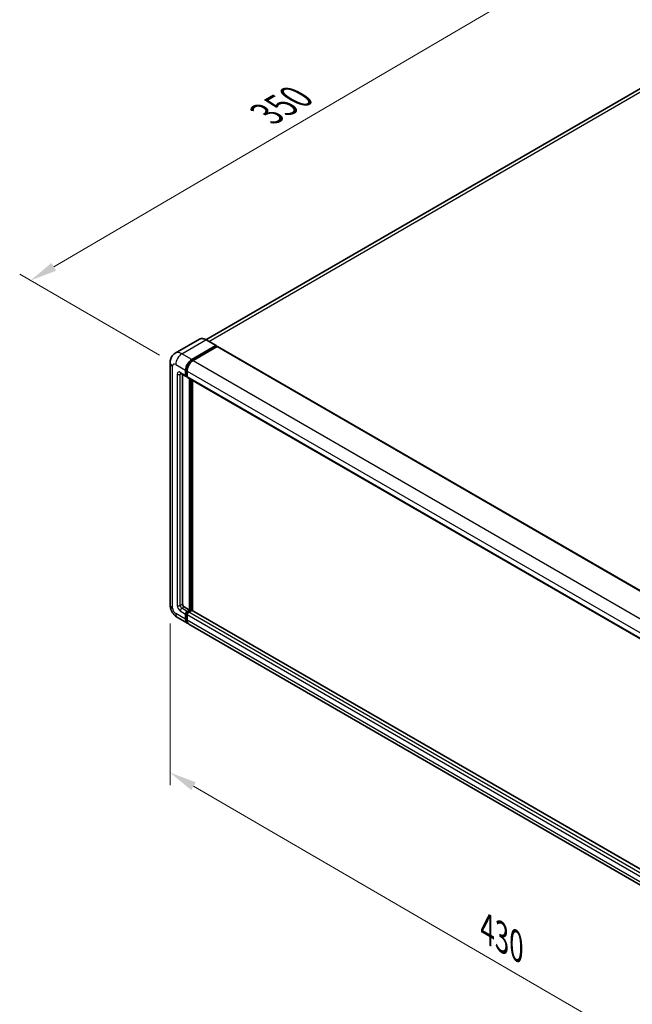
# Model space of a CAD drawing. Units: millimetres. Extents: x 17 to 11622, y 6 to 1551.
# Drawn here: x 370 to 540, y 174 to 447 of the extents above; entities that cross this region are included whole.
import ezdxf

# ---------------------------------------------------------------- set-up
doc = ezdxf.new("R2010")
doc.units = ezdxf.units.MM
for name, color, linetype, lineweight in [('Dimension (ISO)', 7, 'Continuous', 18), ('Visible (ISO)', 7, 'Continuous', 35), ('Visible Narrow (ISO)', 7, 'Continuous', 25)]:
    doc.layers.add(name, color=color, linetype=linetype, lineweight=lineweight)
doc.styles.add('Note Text (TK)', font='MS PGothic.ttf')
doc.dimstyles.new('Default - Method 1b (TK)', dxfattribs={"dimscale": 3, "dimtxt": 2.5, "dimasz": 2.5, "dimexe": 1, "dimexo": 1.5, "dimgap": 1, "dimtad": 1, "dimtoh": 1, "dimrnd": 1e-08, "dimdsep": 46, "dimtxsty": 'Note Text (TK)', "dimcen": 0.09, "dimdle": 5, "dimclrd": 100, "dimclre": 100, "dimclrt": 7, "dimadec": 1, "dimazin": 1, "dimtfac": 1, "dimtmove": 0, "dimatfit": 3, "dimfxl": 0, "dimtolj": 1, "dimlwd": -1, "dimlwe": -1, "dimarcsym": 0})

# ---------------------------------------------------------------- blocks, each defined once
blk = doc.blocks.new('*D35')
at = {"layer": 'Defpoints', "color": 0, "transparency": 16777216}
for p in [(521.82, 461.26), (562.3, 437.89), (413.69, 351.1)]:
    blk.add_point(p, dxfattribs=at)
at = {"layer": 'Dimension (ISO)', "color": 100, "transparency": 16777216}
for p, q in [((557.82, 440.48), (518.83, 462.99)), ((379.86, 378.16), (515.35, 457.47)), ((409.21, 353.69), (370.4, 376.1))]:
    blk.add_line(p, q, dxfattribs=at)
for points in [[(514.72, 458.55), (515.98, 456.39), (521.82, 461.26)], [(379.23, 379.24), (380.49, 377.08), (373.39, 374.37)]]:
    blk.add_solid(points, dxfattribs=at)
at = {"layer": 'Dimension (ISO)', "color": 7, "transparency": 16777216, "insert": (437.58, 419.77), "char_height": 7.5, "attachment_point": 4, "rotation": 30.344, "style": 'Note Text (TK)'}
blk.add_mtext('\\A1;{\\Q-29.656;\\W0.819;\\H0.816x; \\fＭＳ Ｐゴシック|b0|i0;\\H7.5000;350}', dxfattribs=at)
blk = doc.blocks.new('*D36')
at = {"layer": 'Defpoints', "color": 0, "transparency": 16777216}
for p in [(412.14, 284.47), (591.88, 180.13), (591.88, 133.59)]:
    blk.add_point(p, dxfattribs=at)
at = {"layer": 'Dimension (ISO)', "color": 100, "transparency": 16777216}
for p, q in [((412.14, 279.27), (412.14, 234.47)), ((418.63, 234.17), (585.4, 137.35)), ((591.88, 174.92), (591.88, 130.12))]:
    blk.add_line(p, q, dxfattribs=at)
for points in [[(419.26, 235.25), (418, 233.09), (412.14, 237.93)], [(586.03, 138.43), (584.77, 136.27), (591.88, 133.59)]]:
    blk.add_solid(points, dxfattribs=at)
at = {"layer": 'Dimension (ISO)', "color": 7, "transparency": 16777216, "insert": (498.81, 195.43), "char_height": 7.5, "attachment_point": 4, "rotation": 329.863, "style": 'Note Text (TK)'}
blk.add_mtext('\\A1;{\\Q-30.137;\\W0.815;\\H0.816x; \\fＭＳ Ｐゴシック|b0|i0;\\H7.5000;430}', dxfattribs=at)

msp = doc.modelspace()

# ---------------------------------------------------------------- linework, layer by layer
at = {"layer": 'Visible (ISO)'}
for p, q in [((555.6392, 435.0683), (422.0676, 357.9507)), ((420.2733, 358.0764), (413.5911, 354.2185)), ((424.906, 356.3134), (422.1483, 357.9055)), ((418.1488, 352.448), (424.831, 356.3059)), ((418.1488, 352.301), (424.937, 356.2202)), ((425.234, 356.0487), (418.5731, 352.203)), ((424.937, 356.2447), (424.937, 356.2202)), ((424.937, 356.2202), (425.234, 356.0487)), ((425.324, 356.0577), (596.3024, 257.3432)), ((412.1426, 351.5907), (412.1426, 284.4747)), ((416.4518, 348.0389), (416.4518, 349.5086)), ((416.579, 348.1124), (416.579, 349.5821)), ((415.0911, 348.6216), (416.576, 347.7642)), ((415.6032, 348.3259), (415.6032, 284.5971)), ((416.876, 347.7989), (416.666, 347.9201)), ((416.876, 349.2637), (416.876, 347.794)), ((417.0003, 347.5193), (587.9787, 248.8049)), ((417.5124, 283.005), (417.5124, 347.2236)), ((417.6397, 282.9315), (417.6397, 347.1501)), ((418.3609, 282.8699), (418.3609, 346.7337)), ((416.0275, 283.8623), (417.5124, 283.005)), ((416.4518, 280.433), (416.4518, 281.9027)), ((416.579, 280.5065), (416.579, 281.9762)), ((416.876, 282.6375), (417.5124, 283.005)), ((416.876, 282.4906), (417.6397, 282.9315)), ((416.876, 281.6577), (416.876, 280.188)), ((418.1912, 282.907), (417.3003, 282.3926)), ((417.9367, 282.76), (417.6397, 282.9315)), ((589.1045, 184.291), (418.2812, 282.9159)), ((414.1911, 280.9265), (416.9488, 279.3343)), ((588.3515, 180.3749), (417.3731, 279.0894))]:
    msp.add_line(p, q, dxfattribs=at)
for centre, major_axis, start_param, end_param in [((424.831, 356.1835), (0.075, 0.1299), 5.49778714, 7.06858347), ((425.234, 355.9018), (0.09, 0.1559), 0, 0.78539816), ((418.1488, 350.4884), (1.2, 2.0785), 0.78539816, 2.35619449), ((418.1488, 350.4884), (1.11, 1.9226), 0.78539816, 2.35619449), ((418.5731, 350.2435), (-1.2, -2.0785), 3.92699082, 5.49778714), ((416.876, 348.2839), (-0.3, -0.5196), 5.49778714, 7.06858347), ((416.876, 348.2839), (-0.21, -0.3637), 5.49778714, 6.28318531), ((417.3003, 348.0389), (-0.3, -0.5196), 5.49778714, 6.28318531), ((416.0275, 284.3522), (0.3, -0.5196), 3.92699082, 5.49778714), ((416.876, 282.1476), (0.3, 0.5196), 0.78539816, 2.35619449), ((416.876, 282.1476), (0.21, 0.3637), 0.78539816, 2.35619449), ((417.3003, 281.9027), (-0.3, -0.5196), 3.92699082, 5.49778714), ((418.1912, 282.76), (0.09, 0.1559), 0, 0.78539816), ((418.1488, 281.4128), (-1.2, -2.0785), 5.49778714, 6.46089591), ((418.1488, 281.4128), (-1.11, -1.9226), 5.49778714, 6.25355893), ((418.5731, 281.1678), (-1.2, -2.0785), 5.49778714, 6.28318531)]:
    msp.add_ellipse(centre, major_axis=major_axis, ratio=0.57735027, start_param=start_param, end_param=end_param, dxfattribs=at)
for points, knots in [([(422.1483, 357.9055), (422.0146, 357.9827), (421.8803, 358.0481), (421.613, 358.1535), (421.48, 358.1936), (421.2182, 358.2465), (421.0893, 358.2594), (420.8389, 358.2566), (420.7173, 358.241), (420.4855, 358.1803), (420.3754, 358.1354), (420.2733, 358.0764)], [0, 0, 0, 0, 0.157079633, 0.157079633, 0.314159265, 0.314159265, 0.471238898, 0.471238898, 0.628318531, 0.628318531, 0.785398163, 0.785398163, 0.785398163, 0.785398163]), ([(412.1426, 351.5907), (412.1426, 351.7508), (412.1533, 351.9176), (412.2051, 352.2655), (412.2463, 352.4469), (412.3719, 352.8208), (412.4566, 353.0136), (412.6832, 353.3962), (412.8255, 353.5859), (413.1695, 353.934), (413.3712, 354.0915), (413.5911, 354.2185)], [4.71238898, 4.71238898, 4.71238898, 4.71238898, 4.869468613, 4.869468613, 5.026548246, 5.026548246, 5.183627878, 5.183627878, 5.340707511, 5.340707511, 5.497787144, 5.497787144, 5.497787144, 5.497787144]), ([(415.0071, 348.657), (415.0071, 348.657), (415.0081, 348.6569), (415.0145, 348.6556), (415.0242, 348.6531), (415.0521, 348.6421), (415.0702, 348.6336), (415.0911, 348.6216)], [5.902696792, 5.902696792, 5.902696792, 5.902696792, 5.969026042, 5.969026042, 6.126105675, 6.126105675, 6.283185307, 6.283185307, 6.283185307, 6.283185307]), ([(414.1911, 280.9265), (413.9137, 281.0866), (413.6799, 281.27), (413.2673, 281.663), (413.0888, 281.8734), (412.7748, 282.3181), (412.6396, 282.5523), (412.4115, 283.0465), (412.3185, 283.3063), (412.1844, 283.8602), (412.1426, 284.1544), (412.1426, 284.4747)], [3.14159265, 3.14159265, 3.14159265, 3.14159265, 3.45575192, 3.45575192, 3.76991118, 3.76991118, 4.08407045, 4.08407045, 4.39822972, 4.39822972, 4.71238898, 4.71238898, 4.71238898, 4.71238898])]:
    msp.add_open_spline(points, degree=3, knots=knots, dxfattribs=at)
at = {"layer": 'Visible Narrow (ISO)'}
for p, q in [((422.8597, 357.4948), (556.9892, 434.9346)), ((415.3911, 354.0402), (422.0733, 357.8981)), ((422.0733, 357.8981), (424.831, 356.3059)), ((425.234, 356.0487), (596.2124, 257.3343)), ((418.1488, 352.448), (415.3911, 354.0402)), ((418.4502, 352.127), (418.1488, 352.301)), ((418.5731, 352.203), (589.5515, 253.4886)), ((412.8455, 283.4949), (412.8455, 350.6109)), ((413.694, 351.1008), (416.4518, 349.5086)), ((416.8805, 349.4081), (416.579, 349.5821)), ((414.1183, 348.4063), (414.1183, 284.2297)), ((416.4518, 348.0389), (414.9668, 348.8962)), ((414.9668, 348.4063), (415.2154, 348.5498)), ((414.9668, 284.2297), (414.9668, 348.4063)), ((416.876, 347.9409), (416.579, 348.1124)), ((416.876, 349.2637), (587.8544, 250.5492)), ((416.876, 347.794), (587.8544, 249.0795)), ((417.9579, 346.9664), (417.9579, 282.7723)), ((418.17, 282.8947), (418.17, 346.8439)), ((414.9668, 284.2297), (415.6032, 284.5971)), ((416.4518, 280.433), (413.694, 282.0252)), ((414.9668, 282.76), (416.4518, 281.9027)), ((415.3911, 283.4949), (416.0275, 283.8623)), ((416.876, 282.6375), (415.3911, 283.4949)), ((416.8911, 281.796), (416.579, 281.9762)), ((417.1881, 282.3104), (416.876, 282.4906)), ((587.8544, 182.9433), (416.876, 281.6577)), ((588.2787, 183.6782), (417.3003, 282.3926)), ((589.1045, 184.2302), (418.1912, 282.907)), ((416.876, 280.335), (416.579, 280.5065)), ((587.8544, 181.4736), (416.876, 280.188))]:
    msp.add_line(p, q, dxfattribs=at)
for centre, major_axis, start_param, end_param in [((422.0733, 354.9587), (-1.8, 3.1177), 5.49778714, 6.28318531), ((422.0733, 357.7756), (0.075, 0.1299), 0, 0.78539816), ((415.3911, 351.1008), (-1.8, 3.1177), 5.49778714, 6.28318531), ((415.3911, 352.0806), (1.2, 2.0785), 0.78539816, 2.35619449), ((414.5426, 351.5907), (-2.4, 0), 0, 0.78539816), ((413.694, 350.121), (-0.6, 1.0392), 5.49778714, 7.06858347), ((418.467, 350.3047), (-1.11, -1.9226), 4.1299989, 5.29477906), ((414.9668, 347.9164), (-0.6, 1.0392), 5.49778714, 7.06858347), ((414.5426, 348.6513), (-0.6, 0), 0.78539816, 2.35619449), ((415.3911, 349.1412), (-0.3, -0.5196), 5.49778714, 6.28318531), ((415.3911, 348.1614), (-0.3, 0.5196), 0.16790573, 0.78539816), ((414.5426, 284.4747), (-2.4, 0), 0, 0.78539816), ((414.9668, 283.7398), (0.6, -1.0392), 3.92699082, 5.49778714), ((414.5426, 284.4747), (-0.6, 0), 0.78539816, 2.35619449), ((415.3911, 283.9848), (-0.3, 0.5196), 0.78539816, 2.35619449), ((413.694, 283.005), (-0.6, 1.0392), 0.78539816, 2.35619449), ((415.3911, 283.005), (-1.2, -2.0785), 5.49778714, 6.28318531), ((415.3911, 283.005), (-0.3, -0.5196), 3.92699082, 5.49778714), ((417.1942, 281.9639), (-0.21, -0.3637), 4.0327783, 5.39199966)]:
    msp.add_ellipse(centre, major_axis=major_axis, ratio=0.57735027, start_param=start_param, end_param=end_param, dxfattribs=at)

# ---------------------------------------------------------------- dimensions: what is measured, and where the dimension line sits
at = {"layer": 'Dimension (ISO)', "color": 100, "true_color": 0x00ff3f}
for base, p1, p2, angle, text, override, picture, middle in [((521.8192, 461.2597), (413.694, 351.1008), (562.3011, 437.8875), 210.344041, '{\\Q-29.656;\\W0.819;\\H0.816x; \\fＭＳ Ｐゴシック|b0|i0;\\H7.5000;350}', {"dimgap": 1, "dimtoh": 0, "dimdec": 2, "dimlfac": 2.032984, "dimtol": 0, "dimlim": 0, "dimtp": 0, "dimtm": 0, "dimtdec": 2, "dimtofl": 0, "dimatfit": 1}, '*D35', (447.6041, 417.8153)), ((591.8849, 133.5861), (412.1426, 284.4747), (591.8849, 180.1264), 149.862973, '{\\Q-30.137;\\W0.815;\\H0.816x; \\fＭＳ Ｐゴシック|b0|i0;\\H7.5000;430}', {"dimgap": 1, "dimtoh": 0, "dimdec": 2, "dimlfac": 2.044062, "dimtol": 0, "dimlim": 0, "dimtp": 0, "dimtm": 0, "dimtdec": 2, "dimtofl": 0, "dimatfit": 1}, '*D36', (502.0138, 185.7602))]:
    dim = msp.add_linear_dim(base=base, p1=p1, p2=p2, angle=angle, text=text, dimstyle='Default - Method 1b (TK)', override=override, dxfattribs=at)
    dim.commit()
    dim.dimension.update_dxf_attribs({"geometry": picture, "text_midpoint": middle, "dimtype": 160})

doc.saveas('drawing.dxf')
